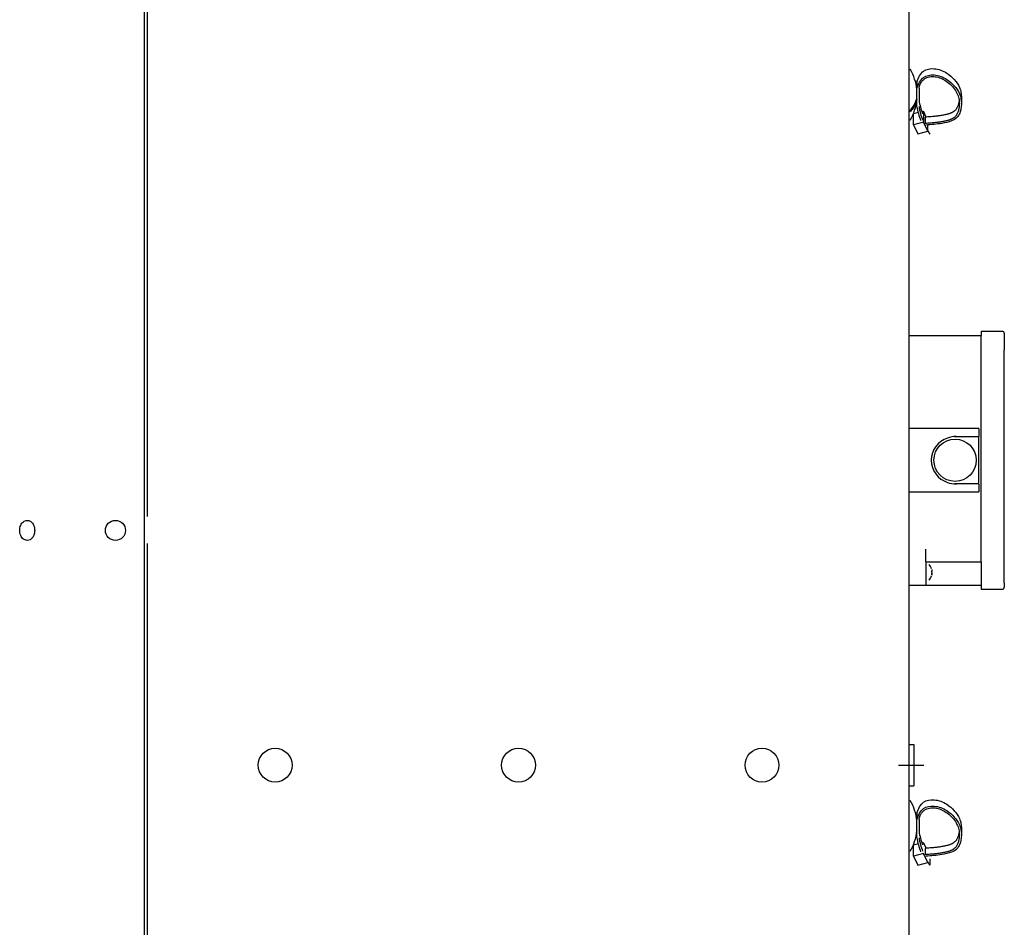
# Model space of a CAD drawing. Units: millimetres. Extents: x -9710 to -4666, y -7786 to -332.
# Drawn here: x -8807 to -8342, y -2228 to -1799 of the extents above; entities that cross this region are included whole.
import ezdxf

# ---------------------------------------------------------------- set-up
doc = ezdxf.new("R2010")
doc.units = ezdxf.units.MM
doc.linetypes.add('DOT_CENTER', pattern=[14, 12, -1, 0, -1])
doc.layers.add('1', color=7, linetype='Continuous')

msp = doc.modelspace()

# ---------------------------------------------------------------- linework, layer by layer
at = {"color": 2, "linetype": 'Continuous'}
for p, q in [((-8746.66, -1044.68), (-8746.66, -2033.7)), ((-8747.91, -2035.2), (-8747.91, -1566.19)), ((-8386.66, -1948.03), (-8352.66, -1948.03)), ((-8352.66, -1946.03), (-8352.66, -1948.03)), ((-8352.66, -1946.03), (-8342.66, -1946.03)), ((-8341.66, -1947.03), (-8341.66, -1955.03)), ((-8341.66, -2046.72), (-8341.66, -1955.03)), ((-8747.91, -2045.2), (-8747.91, -2035.2)), ((-8747.91, -2514.21), (-8747.91, -2045.2)), ((-8746.66, -2046.35), (-8746.66, -2049.2)), ((-8341.66, -2051.67), (-8341.66, -2046.72)), ((-8746.66, -2049.2), (-8746.66, -2999.22)), ((-8341.66, -2064.99), (-8341.66, -2051.67)), ((-8341.66, -2064.99), (-8341.66, -2067.04)), ((-8386.66, -2066.04), (-8378.66, -2066.04)), ((-8378.66, -2066.04), (-8352.66, -2066.04)), ((-8352.66, -2066.04), (-8352.66, -2068.04)), ((-8352.66, -2068.04), (-8342.66, -2068.04))]:
    msp.add_line(p, q, dxfattribs=at)
at = {"color": 1, "linetype": 'Continuous'}
for p, q in [((-8382.96, -1828.15), (-8382.96, -1831.14)), ((-8382.96, -1834.56), (-8382.96, -1832.12)), ((-8381.96, -1831.2), (-8381.96, -1836.87)), ((-8382.96, -1836.27), (-8382.96, -1834.56)), ((-8382.96, -1839.91), (-8382.96, -1836.27)), ((-8361.9, -1835.42), (-8361.9, -1838.41)), ((-8379.85, -1842.01), (-8379.85, -1847.21)), ((-8378.55, -1844.81), (-8379.85, -1842.01)), ((-8382.4, -1842.7), (-8384.56, -1843.28)), ((-8384.56, -1848.48), (-8384.56, -1843.28)), ((-8379.05, -1844.84), (-8379.05, -1847.83)), ((-8379.85, -1847.21), (-8384.56, -1848.48)), ((-8384.56, -1848.48), (-8382.56, -1852.78)), ((-8382.56, -1852.78), (-8377.84, -1851.51)), ((-8377.84, -1851.51), (-8379.85, -1847.21)), ((-8377.84, -1851.51), (-8377.84, -1848.51)), ((-8352.66, -2055.04), (-8352.66, -1948.03)), ((-8353.66, -1992.03), (-8386.66, -1992.03)), ((-8353.66, -1992.03), (-8353.66, -1995.78)), ((-8353.66, -1996.03), (-8365.16, -1996.03)), ((-8353.66, -2018.03), (-8353.66, -1996.03)), ((-8365.16, -2018.03), (-8353.66, -2018.03)), ((-8353.66, -2018.28), (-8353.66, -2022.03)), ((-8386.66, -2022.03), (-8353.66, -2022.03)), ((-8378.66, -2055.04), (-8378.66, -2049.04)), ((-8378.66, -2055.04), (-8352.66, -2055.04)), ((-8378.66, -2055.04), (-8378.66, -2066.04)), ((-8352.66, -2055.04), (-8352.66, -2066.04)), ((-8386.66, -2141.4), (-8384.46, -2141.4)), ((-8384.46, -2141.4), (-8384.46, -2151.2)), ((-8384.46, -2151.2), (-8384.46, -2161)), ((-8386.66, -2161), (-8384.46, -2161)), ((-8382.96, -2173.82), (-8382.96, -2176.81)), ((-8381.96, -2176.87), (-8381.96, -2182.55)), ((-8382.96, -2180.24), (-8382.96, -2177.8)), ((-8382.96, -2181.95), (-8382.96, -2180.24)), ((-8361.9, -2181.09), (-8361.9, -2184.08)), ((-8382.96, -2185.58), (-8382.96, -2181.95)), ((-8382.4, -2188.37), (-8384.56, -2188.95)), ((-8384.56, -2194.16), (-8384.56, -2188.95)), ((-8378.55, -2190.48), (-8379.85, -2187.68)), ((-8379.05, -2190.51), (-8379.05, -2193.5)), ((-8379.85, -2192.88), (-8384.56, -2194.16)), ((-8384.56, -2194.16), (-8382.56, -2198.45)), ((-8377.84, -2197.18), (-8379.85, -2192.88)), ((-8376.86, -2195.55), (-8376.86, -2198.54)), ((-8382.56, -2198.45), (-8377.84, -2197.18))]:
    msp.add_line(p, q, dxfattribs=at)
for centre, radius in [((-8364.91, -2007.03), 10), ((-8761.66, -2040.2), 4.75), ((-8686.16, -2151.2), 8), ((-8571.16, -2151.2), 8), ((-8456.16, -2151.2), 8)]:
    msp.add_circle(centre, radius, dxfattribs=at)
for centre, radius, start, end in [((-8406.86, -1834.2), 24, 5.8249, 30), ((-8406.86, -1834.2), 24, 330, 354.1751), ((-8340.89, -1830.11), 42.56, 209.7417, 212.322), ((-8364.41, -2007.03), 11.25, 90, 111.2823), ((-8365.16, -2007.03), 11, 107.6397, 252.3603), ((-8364.41, -2007.03), 11.25, 248.7177, 270), ((-8381.14, -2060.04), 5.35, 17.6344, 43.137), ((-8381.14, -2060.04), 5.35, 316.863, 342.3656), ((-8406.86, -2179.87), 24, 5.8249, 30), ((-8406.86, -2179.87), 24, 330, 354.1751), ((-8340.89, -2175.78), 42.56, 209.7417, 212.322)]:
    msp.add_arc(centre, radius, start, end, dxfattribs=at)
for points in [[(-8382.96, -1828.15), (-8379.8, -1823.03), (-8374.85, -1821.92), (-8371.72, -1822.57), (-8368.8, -1824.03), (-8365.29, -1827.04), (-8362.83, -1830.81), (-8362.12, -1833.12), (-8361.9, -1835.42)], [(-8382.96, -1831.14), (-8379.8, -1826.02), (-8374.85, -1824.91), (-8371.72, -1825.56), (-8368.8, -1827.02), (-8365.29, -1830.03), (-8362.83, -1833.8), (-8362.12, -1836.11), (-8361.9, -1838.41)], [(-8381.96, -1831.2), (-8381.36, -1829.26), (-8380.51, -1827.82), (-8379.46, -1826.81), (-8378.29, -1826.15), (-8377.01, -1825.78), (-8375.67, -1825.65), (-8374.31, -1825.73), (-8372.98, -1825.99), (-8370.38, -1827.04), (-8367.89, -1828.74), (-8365.69, -1830.96), (-8364.03, -1833.5), (-8363.16, -1835.95), (-8362.9, -1838.41)], [(-8382.96, -1832.12), (-8382.97, -1832.03), (-8382.98, -1831.94)], [(-8386.08, -1841.61), (-8384.28, -1839.1), (-8383.2, -1836.42)], [(-8383.2, -1837.18), (-8384.28, -1839.86), (-8386.08, -1842.37)], [(-8383.15, -1836.3), (-8383.16, -1836.31), (-8383.17, -1836.33), (-8383.19, -1836.37), (-8383.2, -1836.42)], [(-8383.2, -1837.18), (-8383.19, -1837.12), (-8383.18, -1837.07), (-8383.15, -1836.93), (-8383.14, -1836.84), (-8383.13, -1836.74), (-8383.12, -1836.6), (-8383.12, -1836.53), (-8383.12, -1836.47)], [(-8383.12, -1836.47), (-8383.12, -1836.4), (-8383.13, -1836.34), (-8383.13, -1836.31), (-8383.15, -1836.3)], [(-8382.98, -1834.75), (-8382.97, -1834.66), (-8382.96, -1834.56)], [(-8382.96, -1836.27), (-8382.97, -1836.37), (-8382.98, -1836.46)], [(-8381.96, -1836.87), (-8381.29, -1840.05), (-8380.25, -1843.22)], [(-8362.99, -1836.92), (-8363.11, -1837.66), (-8363.27, -1838.36), (-8363.49, -1839.12), (-8363.75, -1839.82), (-8364.05, -1840.47), (-8364.3, -1840.9), (-8364.59, -1841.3), (-8364.92, -1841.66), (-8365.31, -1842.01), (-8365.6, -1842.22), (-8365.94, -1842.43), (-8366.31, -1842.64), (-8366.72, -1842.83), (-8367.18, -1843.02), (-8367.69, -1843.21), (-8368.26, -1843.38), (-8368.89, -1843.56), (-8369.58, -1843.72), (-8370.33, -1843.87), (-8371.16, -1844.02), (-8372.04, -1844.16), (-8372.86, -1844.27), (-8373.74, -1844.38), (-8374.67, -1844.48), (-8375.66, -1844.58), (-8376.71, -1844.67), (-8377.81, -1844.76), (-8378.99, -1844.84), (-8379.02, -1844.84), (-8379.05, -1844.84)], [(-8385.41, -1840.8), (-8385.99, -1841.6), (-8386.66, -1842.37)], [(-8382.96, -1839.91), (-8382.27, -1843.19), (-8381.19, -1846.47)], [(-8381.96, -1839.86), (-8381.29, -1843.04), (-8380.25, -1846.21)], [(-8362.9, -1838.41), (-8362.9, -1838.64), (-8362.91, -1838.86), (-8362.97, -1839.72), (-8363.09, -1840.55), (-8363.27, -1841.35), (-8363.49, -1842.11), (-8363.75, -1842.81), (-8364.05, -1843.46), (-8364.3, -1843.89), (-8364.59, -1844.29), (-8364.92, -1844.66), (-8365.31, -1845), (-8365.6, -1845.21), (-8365.94, -1845.42), (-8366.31, -1845.63), (-8366.72, -1845.82), (-8367.18, -1846.01), (-8367.69, -1846.2), (-8368.26, -1846.38), (-8368.89, -1846.55), (-8369.58, -1846.71), (-8370.33, -1846.86), (-8371.16, -1847.01), (-8372.04, -1847.15), (-8372.86, -1847.26), (-8373.74, -1847.37), (-8374.67, -1847.47), (-8375.66, -1847.57), (-8376.71, -1847.66), (-8377.81, -1847.75), (-8378.99, -1847.83), (-8379.02, -1847.83), (-8379.05, -1847.83)], [(-8361.9, -1838.41), (-8362.12, -1840.78), (-8362.73, -1842.89), (-8364.03, -1845.02), (-8366.58, -1846.63), (-8371.2, -1847.8), (-8378.7, -1848.57)], [(-8803.34, -2044.95), (-8805.11, -2044.32), (-8806.41, -2042.58), (-8806.88, -2040.2), (-8806.41, -2037.83), (-8805.11, -2036.09), (-8803.34, -2035.45)], [(-8803.34, -2035.45), (-8801.98, -2035.81), (-8800.83, -2036.84), (-8800.06, -2038.38), (-8799.79, -2040.2)], [(-8799.79, -2040.2), (-8800.06, -2042.02), (-8800.83, -2043.56), (-8801.98, -2044.59), (-8803.34, -2044.95)], [(-8375.97, -2058.67), (-8375.93, -2058.81), (-8375.91, -2058.92), (-8375.87, -2059.13), (-8375.86, -2059.31), (-8375.86, -2059.45), (-8375.88, -2059.53), (-8375.9, -2059.56), (-8375.93, -2059.57)], [(-8375.97, -2059.99), (-8375.92, -2059.94), (-8375.9, -2059.88), (-8375.87, -2059.77), (-8375.86, -2059.65), (-8375.86, -2059.56), (-8375.86, -2059.51), (-8375.86, -2059.44)], [(-8375.97, -2060.08), (-8375.93, -2060.11), (-8375.9, -2060.19), (-8375.87, -2060.33), (-8375.86, -2060.51), (-8375.86, -2060.61), (-8375.87, -2060.76), (-8375.9, -2060.97), (-8375.93, -2061.14), (-8375.97, -2061.31)], [(-8375.97, -2061.4), (-8375.94, -2061.27), (-8375.91, -2061.15), (-8375.89, -2061.05), (-8375.87, -2060.91), (-8375.86, -2060.76), (-8375.86, -2060.69), (-8375.86, -2060.63)], [(-8382.96, -2173.82), (-8379.8, -2168.7), (-8374.85, -2167.6), (-8371.72, -2168.24), (-8368.8, -2169.7), (-8365.29, -2172.71), (-8362.83, -2176.48), (-8362.12, -2178.79), (-8361.9, -2181.09)], [(-8382.96, -2176.81), (-8379.8, -2171.69), (-8374.85, -2170.59), (-8371.72, -2171.23), (-8368.8, -2172.69), (-8365.29, -2175.7), (-8362.83, -2179.47), (-8362.12, -2181.78), (-8361.9, -2184.08)], [(-8381.96, -2176.87), (-8381.36, -2174.93), (-8380.51, -2173.5), (-8379.46, -2172.48), (-8378.29, -2171.83), (-8377.01, -2171.46), (-8375.67, -2171.33), (-8374.31, -2171.4), (-8372.98, -2171.66), (-8370.38, -2172.71), (-8367.89, -2174.41), (-8365.69, -2176.63), (-8364.03, -2179.17), (-8363.16, -2181.63), (-8362.9, -2184.08)], [(-8382.96, -2177.8), (-8382.97, -2177.7), (-8382.98, -2177.61)], [(-8382.98, -2180.42), (-8382.97, -2180.33), (-8382.96, -2180.24)], [(-8383.15, -2181.97), (-8383.16, -2181.98), (-8383.17, -2182), (-8383.19, -2182.05), (-8383.2, -2182.09)], [(-8382.96, -2181.95), (-8382.97, -2182.04), (-8382.98, -2182.13)], [(-8382.96, -2185.58), (-8382.27, -2188.86), (-8381.19, -2192.14)], [(-8381.96, -2182.55), (-8381.29, -2185.72), (-8380.25, -2188.9)], [(-8381.96, -2185.54), (-8381.29, -2188.71), (-8380.25, -2191.89)], [(-8362.99, -2182.6), (-8363.11, -2183.33), (-8363.27, -2184.04), (-8363.49, -2184.79), (-8363.75, -2185.5), (-8364.05, -2186.14), (-8364.3, -2186.57), (-8364.59, -2186.97), (-8364.92, -2187.34), (-8365.31, -2187.68), (-8365.6, -2187.9), (-8365.94, -2188.11), (-8366.31, -2188.31), (-8366.72, -2188.51), (-8367.18, -2188.7), (-8367.69, -2188.88), (-8368.26, -2189.06), (-8368.89, -2189.23), (-8369.58, -2189.39), (-8370.33, -2189.55), (-8371.16, -2189.69), (-8372.04, -2189.83), (-8372.86, -2189.95), (-8373.74, -2190.05), (-8374.67, -2190.16), (-8375.66, -2190.25), (-8376.71, -2190.34), (-8377.81, -2190.43), (-8378.99, -2190.51), (-8379.02, -2190.51), (-8379.05, -2190.51)], [(-8362.9, -2184.08), (-8362.9, -2184.31), (-8362.91, -2184.53), (-8362.97, -2185.39), (-8363.09, -2186.23), (-8363.27, -2187.03), (-8363.49, -2187.78), (-8363.75, -2188.49), (-8364.05, -2189.13), (-8364.3, -2189.56), (-8364.59, -2189.96), (-8364.92, -2190.33), (-8365.31, -2190.67), (-8365.6, -2190.89), (-8365.94, -2191.1), (-8366.31, -2191.3), (-8366.72, -2191.5), (-8367.18, -2191.69), (-8367.69, -2191.87), (-8368.26, -2192.05), (-8368.89, -2192.22), (-8369.58, -2192.38), (-8370.33, -2192.54), (-8371.16, -2192.68), (-8372.04, -2192.82), (-8372.86, -2192.94), (-8373.74, -2193.04), (-8374.67, -2193.15), (-8375.66, -2193.24), (-8376.71, -2193.33), (-8377.81, -2193.42), (-8378.99, -2193.5), (-8379.02, -2193.5), (-8379.05, -2193.5)], [(-8361.9, -2184.08), (-8362.12, -2186.45), (-8362.73, -2188.56), (-8364.03, -2190.69), (-8366.58, -2192.31), (-8371.2, -2193.47), (-8378.7, -2194.24)]]:
    msp.add_spline(points, degree=3, dxfattribs=at)
at = {"layer": '1', "color": 7, "linetype": 'Continuous'}
msp.add_line((-8386.66, -5014.75), (-8386.66, -1014.68), dxfattribs=at)
at = {"layer": '1', "color": 1, "linetype": 'DOT_CENTER'}
msp.add_line((-8391.66, -2151.2), (-8379.46, -2151.2), dxfattribs=at)
at = {"layer": '1', "color": 2, "linetype": 'Continuous'}
for centre, radius, start, end in [((-8342.66, -1947.03), 1, 359.999, 90.001), ((-8342.64, -2067.05), 0.982, 268.9404, 1.0596)]:
    msp.add_arc(centre, radius, start, end, dxfattribs=at)

doc.saveas('drawing.dxf')
